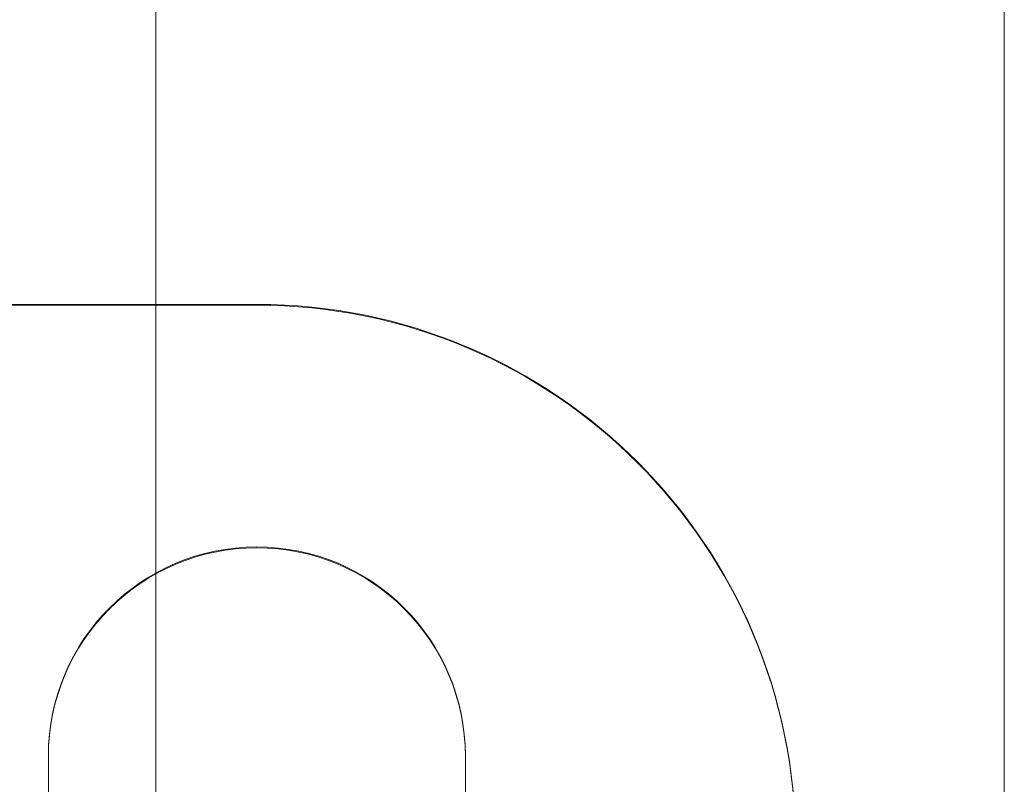
# Model space of a CAD drawing. Units: inches. Extents: x 0.4 to 8.1, y 0.3 to 10.8.
# Drawn here: x 3.2 to 3.3, y 7.2 to 7.3 of the extents above; entities that cross this region are included whole.
import ezdxf

# ---------------------------------------------------------------- set-up
doc = ezdxf.new("R2010")
doc.units = ezdxf.units.IN
doc.header["$MEASUREMENT"] = 0

msp = doc.modelspace()

# ---------------------------------------------------------------- linework, layer by layer
at = {"color": 7, "linetype": 'Continuous', "lineweight": 15}
for p, q in [((3.230639, 7.6317), (3.230639, 7.240332)), ((3.296256, 7.240332), (3.296256, 7.6317)), ((3.071781, 7.281257), (3.238447, 7.281257)), ((3.238447, 7.281193), (3.071781, 7.281193)), ((3.222322, 7.246382), (3.222322, 7.216132)), ((3.222322, 7.246318), (3.222322, 7.216068)), ((3.254572, 7.246382), (3.254572, 7.216132)), ((3.254572, 7.246318), (3.254572, 7.216068))]:
    msp.add_line(p, q, dxfattribs=at)
for centre, radius, end in [((3.238447, 7.23959), 0.041667, 90), ((3.238447, 7.23959), 0.041667, 90), ((3.238447, 7.239527), 0.041667, 90), ((3.238447, 7.239527), 0.041667, 90), ((3.238447, 7.246382), 0.016125, 180), ((3.238447, 7.246382), 0.016125, 180), ((3.238447, 7.246318), 0.016125, 180), ((3.238447, 7.246318), 0.016125, 180)]:
    msp.add_arc(centre, radius, 0, end, dxfattribs=at)

doc.saveas('drawing.dxf')
